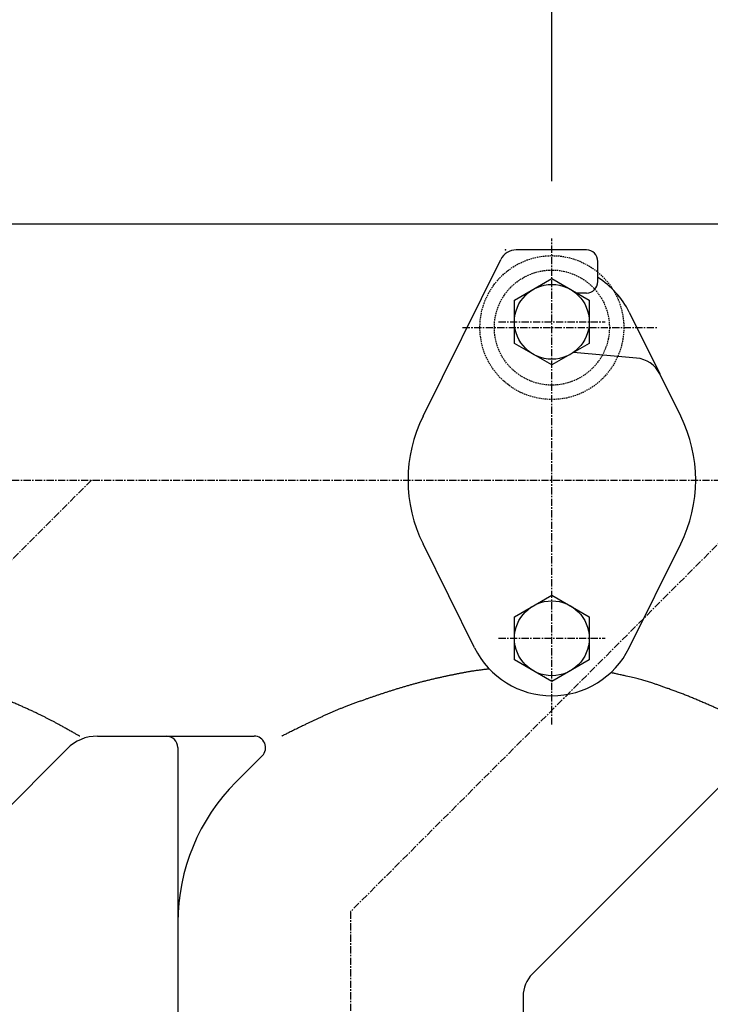
# Model space of a CAD drawing. Extents: x -1679 to 1856, y -576 to 1001.
# Drawn here: x -986 to -866, y 312 to 483 of the extents above; entities that cross this region are included whole.
import ezdxf

# ---------------------------------------------------------------- set-up
doc = ezdxf.new("R2010")
doc.units = 0
doc.linetypes.add('CENTER', pattern=[2, 1.25, -0.25, 0.25, -0.25])
doc.linetypes.add('HIDDEN', pattern=[0.375, 0.25, -0.125])
doc.layers.get('0').update_dxf_attribs({"color": 3, "linetype": 'CONTINUOUS'})

# ---------------------------------------------------------------- blocks, each defined once
blk = doc.blocks.new('G61')
at = {"color": 7, "linetype": 'CONTINUOUS'}
for p, q in [((-900.400193, 434.661098), (-893.900193, 438.413875)), ((-893.900193, 438.413875), (-887.400193, 434.661098)), ((-900.400193, 427.155545), (-900.400193, 434.661098)), ((-887.400193, 434.661098), (-887.400193, 427.155545)), ((-893.900193, 423.402768), (-900.400193, 427.155545)), ((-887.400193, 427.155545), (-893.900193, 423.402768))]:
    blk.add_line(p, q, dxfattribs=at)
blk.add_circle((-893.900193, 430.908321), 6.5, dxfattribs=at)
blk = doc.blocks.new('G62')
at = {"color": 7, "linetype": 'CONTINUOUS'}
for p, q in [((-900.400193, 379.661098), (-893.900193, 383.413875)), ((-893.900193, 383.413875), (-887.400193, 379.661098)), ((-900.400193, 372.155545), (-900.400193, 379.661098)), ((-887.400193, 379.661098), (-887.400193, 372.155545)), ((-893.900193, 368.402768), (-900.400193, 372.155545)), ((-887.400193, 372.155545), (-893.900193, 368.402768))]:
    blk.add_line(p, q, dxfattribs=at)
blk.add_circle((-893.900193, 375.908321), 6.5, dxfattribs=at)
blk = doc.blocks.new('G67')
at = {"color": 7, "linetype": 'CONTINUOUS'}
for p, q in [((-883.612933, 369.928524), (-883.623861, 369.930882)), ((-883.581047, 369.921635), (-883.612933, 369.928524)), ((-883.52955, 369.910496), (-883.581047, 369.921635)), ((-883.459789, 369.895388), (-883.52955, 369.910496)), ((-883.373111, 369.876591), (-883.459789, 369.895388)), ((-883.270863, 369.854387), (-883.373111, 369.876591)), ((-883.154391, 369.829055), (-883.270863, 369.854387)), ((-883.025043, 369.800876), (-883.154391, 369.829055)), ((-882.884166, 369.77013), (-883.025043, 369.800876)), ((-882.733106, 369.737099), (-882.884166, 369.77013)), ((-882.57321, 369.702062), (-882.733106, 369.737099)), ((-882.405825, 369.665301), (-882.57321, 369.702062)), ((-882.232298, 369.627096), (-882.405825, 369.665301)), ((-882.053977, 369.587727), (-882.232298, 369.627096)), ((-881.872207, 369.547475), (-882.053977, 369.587727)), ((-881.688336, 369.50662), (-881.872207, 369.547475)), ((-881.503711, 369.465444), (-881.688336, 369.50662)), ((-881.319678, 369.424226), (-881.503711, 369.465444)), ((-881.137585, 369.383248), (-881.319678, 369.424226)), ((-880.958778, 369.342789), (-881.137585, 369.383248)), ((-880.666668, 369.276131), (-880.958778, 369.342789)), ((-880.38694, 369.211536), (-880.666668, 369.276131)), ((-880.118748, 369.148782), (-880.38694, 369.211536)), ((-879.861245, 369.087647), (-880.118748, 369.148782)), ((-879.613587, 369.027908), (-879.861245, 369.087647)), ((-879.374926, 368.969344), (-879.613587, 369.027908)), ((-879.144418, 368.911733), (-879.374926, 368.969344)), ((-878.921216, 368.854853), (-879.144418, 368.911733)), ((-878.704475, 368.798481), (-878.921216, 368.854853)), ((-878.493348, 368.742395), (-878.704475, 368.798481)), ((-878.28699, 368.686375), (-878.493348, 368.742395)), ((-878.084555, 368.630197), (-878.28699, 368.686375)), ((-877.885196, 368.573639), (-878.084555, 368.630197)), ((-877.688068, 368.51648), (-877.885196, 368.573639)), ((-877.492326, 368.458497), (-877.688068, 368.51648)), ((-877.297123, 368.399469), (-877.492326, 368.458497)), ((-877.101613, 368.339173), (-877.297123, 368.399469)), ((-876.90495, 368.277388), (-877.101613, 368.339173)), ((-876.706289, 368.213891), (-876.90495, 368.277388)), ((-876.504784, 368.14846), (-876.706289, 368.213891)), ((-876.364264, 368.102274), (-876.504784, 368.14846)), ((-876.222114, 368.055123), (-876.364264, 368.102274)), ((-876.078447, 368.00706), (-876.222114, 368.055123)), ((-875.933374, 367.958139), (-876.078447, 368.00706)), ((-875.787008, 367.908413), (-875.933374, 367.958139)), ((-875.639463, 367.857935), (-875.787008, 367.908413)), ((-875.49085, 367.80676), (-875.639463, 367.857935)), ((-875.341283, 367.75494), (-875.49085, 367.80676)), ((-875.190875, 367.702528), (-875.341283, 367.75494)), ((-875.039737, 367.649579), (-875.190875, 367.702528)), ((-874.887983, 367.596145), (-875.039737, 367.649579)), ((-874.735725, 367.54228), (-874.887983, 367.596145)), ((-874.583076, 367.488037), (-874.735725, 367.54228)), ((-874.430149, 367.43347), (-874.583076, 367.488037)), ((-874.277056, 367.378631), (-874.430149, 367.43347)), ((-874.12391, 367.323575), (-874.277056, 367.378631)), ((-873.970824, 367.268355), (-874.12391, 367.323575)), ((-873.81791, 367.213023), (-873.970824, 367.268355)), ((-873.665281, 367.157634), (-873.81791, 367.213023)), ((-873.51305, 367.102241), (-873.665281, 367.157634)), ((-873.332845, 367.036487), (-873.51305, 367.102241)), ((-873.153321, 366.970774), (-873.332845, 367.036487)), ((-872.974439, 366.905076), (-873.153321, 366.970774)), ((-872.796161, 366.839365), (-872.974439, 366.905076)), ((-872.618447, 366.773613), (-872.796161, 366.839365)), ((-872.441259, 366.707794), (-872.618447, 366.773613)), ((-872.264557, 366.641879), (-872.441259, 366.707794)), ((-872.088303, 366.57584), (-872.264557, 366.641879)), ((-871.912457, 366.509652), (-872.088303, 366.57584)), ((-871.736981, 366.443285), (-871.912457, 366.509652)), ((-871.561836, 366.376713), (-871.736981, 366.443285)), ((-871.386982, 366.309908), (-871.561836, 366.376713)), ((-871.212381, 366.242842), (-871.386982, 366.309908)), ((-871.037994, 366.175489), (-871.212381, 366.242842)), ((-870.863782, 366.10782), (-871.037994, 366.175489)), ((-870.689705, 366.039808), (-870.863782, 366.10782)), ((-870.515725, 365.971426), (-870.689705, 366.039808)), ((-870.341804, 365.902646), (-870.515725, 365.971426)), ((-870.167901, 365.833441), (-870.341804, 365.902646)), ((-869.993978, 365.763783), (-870.167901, 365.833441)), ((-869.812304, 365.690538), (-869.993978, 365.763783)), ((-869.630585, 365.616793), (-869.812304, 365.690538)), ((-869.448839, 365.542574), (-869.630585, 365.616793)), ((-869.267085, 365.467903), (-869.448839, 365.542574)), ((-869.08534, 365.392807), (-869.267085, 365.467903)), ((-868.903625, 365.317308), (-869.08534, 365.392807)), ((-868.721958, 365.241432), (-868.903625, 365.317308)), ((-868.540356, 365.165202), (-868.721958, 365.241432)), ((-868.35884, 365.088643), (-868.540356, 365.165202)), ((-868.177427, 365.01178), (-868.35884, 365.088643)), ((-867.996137, 364.934636), (-868.177427, 365.01178)), ((-867.814987, 364.857237), (-867.996137, 364.934636)), ((-867.633998, 364.779605), (-867.814987, 364.857237)), ((-867.453186, 364.701767), (-867.633998, 364.779605)), ((-867.272571, 364.623746), (-867.453186, 364.701767)), ((-867.092172, 364.545566), (-867.272571, 364.623746)), ((-866.912007, 364.467252), (-867.092172, 364.545566)), ((-866.732095, 364.388828), (-866.912007, 364.467252)), ((-866.552454, 364.310318), (-866.732095, 364.388828)), ((-866.373104, 364.231748), (-866.552454, 364.310318)), ((-866.222673, 364.165708), (-866.373104, 364.231748)), ((-866.072431, 364.099609), (-866.222673, 364.165708)), ((-865.92235, 364.033418), (-866.072431, 364.099609)), ((-865.772401, 363.967101), (-865.92235, 364.033418)), ((-865.622555, 363.900627), (-865.772401, 363.967101)), ((-865.472783, 363.833962), (-865.622555, 363.900627)), ((-865.323058, 363.767073), (-865.472783, 363.833962)), ((-865.173349, 363.699927), (-865.323058, 363.767073)), ((-865.023628, 363.63249), (-865.173349, 363.699927)), ((-864.873868, 363.564731), (-865.023628, 363.63249)), ((-864.724038, 363.496615), (-864.873868, 363.564731)), ((-864.57411, 363.42811), (-864.724038, 363.496615)), ((-864.424057, 363.359183), (-864.57411, 363.42811)), ((-864.273848, 363.289801), (-864.424057, 363.359183)), ((-864.123455, 363.219931), (-864.273848, 363.289801)), ((-863.972849, 363.149539), (-864.123455, 363.219931)), ((-863.822003, 363.078594), (-863.972849, 363.149539)), ((-863.670886, 363.007061), (-863.822003, 363.078594)), ((-863.519471, 362.934907), (-863.670886, 363.007061)), ((-863.367729, 362.862101), (-863.519471, 362.934907)), ((-863.241036, 362.800924), (-863.367729, 362.862101)), ((-863.114189, 362.739328), (-863.241036, 362.800924)), ((-862.98728, 362.677369), (-863.114189, 362.739328)), ((-862.860402, 362.615104), (-862.98728, 362.677369)), ((-862.733647, 362.552589), (-862.860402, 362.615104)), ((-862.607108, 362.489882), (-862.733647, 362.552589)), ((-862.480878, 362.427039), (-862.607108, 362.489882)), ((-862.355049, 362.364117), (-862.480878, 362.427039)), ((-862.229715, 362.301173), (-862.355049, 362.364117)), ((-862.104967, 362.238264), (-862.229715, 362.301173)), ((-861.980898, 362.175446), (-862.104967, 362.238264)), ((-861.857601, 362.112776), (-861.980898, 362.175446)), ((-861.735169, 362.050312), (-861.857601, 362.112776)), ((-861.613694, 361.988109), (-861.735169, 362.050312)), ((-861.493268, 361.926225), (-861.613694, 361.988109)), ((-861.373986, 361.864716), (-861.493268, 361.926225)), ((-861.255938, 361.80364), (-861.373986, 361.864716)), ((-861.139219, 361.743052), (-861.255938, 361.80364)), ((-861.023919, 361.683011), (-861.139219, 361.743052)), ((-860.910133, 361.623572), (-861.023919, 361.683011)), ((-860.787813, 361.559468), (-860.910133, 361.623572)), ((-860.666986, 361.495924), (-860.787813, 361.559468)), ((-860.547235, 361.432716), (-860.666986, 361.495924)), ((-860.428144, 361.369621), (-860.547235, 361.432716)), ((-860.309296, 361.306414), (-860.428144, 361.369621)), ((-860.190275, 361.242871), (-860.309296, 361.306414)), ((-860.070665, 361.178769), (-860.190275, 361.242871)), ((-859.950049, 361.113884), (-860.070665, 361.178769)), ((-859.828012, 361.047992), (-859.950049, 361.113884)), ((-859.704135, 360.980869), (-859.828012, 361.047992)), ((-859.578005, 360.912291), (-859.704135, 360.980869)), ((-859.449203, 360.842035), (-859.578005, 360.912291)), ((-859.317313, 360.769875), (-859.449203, 360.842035)), ((-859.18192, 360.69559), (-859.317313, 360.769875)), ((-859.042607, 360.618954), (-859.18192, 360.69559)), ((-858.898957, 360.539744), (-859.042607, 360.618954)), ((-858.750554, 360.457735), (-858.898957, 360.539744)), ((-858.596982, 360.372705), (-858.750554, 360.457735)), ((-858.437824, 360.284429), (-858.596982, 360.372705)), ((-858.272664, 360.192684), (-858.437824, 360.284429)), ((-858.122699, 360.109273), (-858.272664, 360.192684)), ((-857.969023, 360.023714), (-858.122699, 360.109273)), ((-857.812869, 359.936699), (-857.969023, 360.023714)), ((-857.655471, 359.848925), (-857.812869, 359.936699)), ((-857.49806, 359.761085), (-857.655471, 359.848925)), ((-857.34187, 359.673877), (-857.49806, 359.761085)), ((-857.188134, 359.587993), (-857.34187, 359.673877)), ((-857.038085, 359.504129), (-857.188134, 359.587993)), ((-856.892955, 359.422981), (-857.038085, 359.504129)), ((-856.753977, 359.345243), (-856.892955, 359.422981)), ((-856.622384, 359.27161), (-856.753977, 359.345243)), ((-856.499408, 359.202778), (-856.622384, 359.27161)), ((-856.386284, 359.13944), (-856.499408, 359.202778)), ((-856.284243, 359.082293), (-856.386284, 359.13944)), ((-856.194518, 359.032031), (-856.284243, 359.082293)), ((-856.118342, 358.989349), (-856.194518, 359.032031)), ((-856.056948, 358.954942), (-856.118342, 358.989349)), ((-856.011569, 358.929505), (-856.056948, 358.954942)), ((-855.983437, 358.913733), (-856.011569, 358.929505)), ((-855.973786, 358.908321), (-855.983437, 358.913733))]:
    blk.add_line(p, q, dxfattribs=at)
blk = doc.blocks.new('G68')
at = {"color": 7, "linetype": 'CONTINUOUS'}
for p, q in [((-1003.612933, 369.928524), (-1003.623861, 369.930882)), ((-1003.581047, 369.921635), (-1003.612933, 369.928524)), ((-1003.52955, 369.910496), (-1003.581047, 369.921635)), ((-1003.459789, 369.895388), (-1003.52955, 369.910496)), ((-1003.373111, 369.876591), (-1003.459789, 369.895388)), ((-1003.270863, 369.854387), (-1003.373111, 369.876591)), ((-1003.154391, 369.829055), (-1003.270863, 369.854387)), ((-1003.025043, 369.800876), (-1003.154391, 369.829055)), ((-1002.884166, 369.77013), (-1003.025043, 369.800876)), ((-1002.733106, 369.737099), (-1002.884166, 369.77013)), ((-1002.57321, 369.702062), (-1002.733106, 369.737099)), ((-1002.405825, 369.665301), (-1002.57321, 369.702062)), ((-1002.232298, 369.627096), (-1002.405825, 369.665301)), ((-1002.053977, 369.587727), (-1002.232298, 369.627096)), ((-1001.872207, 369.547475), (-1002.053977, 369.587727)), ((-1001.688336, 369.50662), (-1001.872207, 369.547475)), ((-1001.503711, 369.465444), (-1001.688336, 369.50662)), ((-1001.319678, 369.424226), (-1001.503711, 369.465444)), ((-1001.137585, 369.383248), (-1001.319678, 369.424226)), ((-1000.958778, 369.342789), (-1001.137585, 369.383248)), ((-1000.666668, 369.276131), (-1000.958778, 369.342789)), ((-1000.38694, 369.211536), (-1000.666668, 369.276131)), ((-1000.118748, 369.148782), (-1000.38694, 369.211536)), ((-999.861245, 369.087647), (-1000.118748, 369.148782)), ((-999.613587, 369.027908), (-999.861245, 369.087647)), ((-999.374926, 368.969344), (-999.613587, 369.027908)), ((-999.144418, 368.911733), (-999.374926, 368.969344)), ((-998.921216, 368.854853), (-999.144418, 368.911733)), ((-998.704475, 368.798481), (-998.921216, 368.854853)), ((-998.493348, 368.742395), (-998.704475, 368.798481)), ((-998.28699, 368.686375), (-998.493348, 368.742395)), ((-998.084555, 368.630197), (-998.28699, 368.686375)), ((-997.885196, 368.573639), (-998.084555, 368.630197)), ((-997.688068, 368.51648), (-997.885196, 368.573639)), ((-997.492326, 368.458497), (-997.688068, 368.51648)), ((-997.297123, 368.399469), (-997.492326, 368.458497)), ((-997.101613, 368.339173), (-997.297123, 368.399469)), ((-996.90495, 368.277388), (-997.101613, 368.339173)), ((-996.706289, 368.213891), (-996.90495, 368.277388)), ((-996.504784, 368.14846), (-996.706289, 368.213891)), ((-996.364264, 368.102274), (-996.504784, 368.14846)), ((-996.222114, 368.055123), (-996.364264, 368.102274)), ((-996.078447, 368.00706), (-996.222114, 368.055123)), ((-995.933374, 367.958139), (-996.078447, 368.00706)), ((-995.787008, 367.908413), (-995.933374, 367.958139)), ((-995.639463, 367.857935), (-995.787008, 367.908413)), ((-995.49085, 367.80676), (-995.639463, 367.857935)), ((-995.341283, 367.75494), (-995.49085, 367.80676)), ((-995.190875, 367.702528), (-995.341283, 367.75494)), ((-995.039737, 367.649579), (-995.190875, 367.702528)), ((-994.887983, 367.596145), (-995.039737, 367.649579)), ((-994.735725, 367.54228), (-994.887983, 367.596145)), ((-994.583076, 367.488037), (-994.735725, 367.54228)), ((-994.430149, 367.43347), (-994.583076, 367.488037)), ((-994.277056, 367.378631), (-994.430149, 367.43347)), ((-994.12391, 367.323575), (-994.277056, 367.378631)), ((-993.970824, 367.268355), (-994.12391, 367.323575)), ((-993.81791, 367.213023), (-993.970824, 367.268355)), ((-993.665281, 367.157634), (-993.81791, 367.213023)), ((-993.51305, 367.102241), (-993.665281, 367.157634)), ((-993.332845, 367.036487), (-993.51305, 367.102241)), ((-993.153321, 366.970774), (-993.332845, 367.036487)), ((-992.974439, 366.905076), (-993.153321, 366.970774)), ((-992.796161, 366.839365), (-992.974439, 366.905076)), ((-992.618447, 366.773613), (-992.796161, 366.839365)), ((-992.441259, 366.707794), (-992.618447, 366.773613)), ((-992.264557, 366.641879), (-992.441259, 366.707794)), ((-992.088303, 366.57584), (-992.264557, 366.641879)), ((-991.912457, 366.509652), (-992.088303, 366.57584)), ((-991.736981, 366.443285), (-991.912457, 366.509652)), ((-991.561836, 366.376713), (-991.736981, 366.443285)), ((-991.386982, 366.309908), (-991.561836, 366.376713)), ((-991.212381, 366.242842), (-991.386982, 366.309908)), ((-991.037994, 366.175489), (-991.212381, 366.242842)), ((-990.863782, 366.10782), (-991.037994, 366.175489)), ((-990.689705, 366.039808), (-990.863782, 366.10782)), ((-990.515725, 365.971426), (-990.689705, 366.039808)), ((-990.341804, 365.902646), (-990.515725, 365.971426)), ((-990.167901, 365.833441), (-990.341804, 365.902646)), ((-989.993978, 365.763783), (-990.167901, 365.833441)), ((-989.812304, 365.690538), (-989.993978, 365.763783)), ((-989.630585, 365.616793), (-989.812304, 365.690538)), ((-989.448839, 365.542574), (-989.630585, 365.616793)), ((-989.267085, 365.467903), (-989.448839, 365.542574)), ((-989.08534, 365.392807), (-989.267085, 365.467903)), ((-988.903625, 365.317308), (-989.08534, 365.392807)), ((-988.721958, 365.241432), (-988.903625, 365.317308)), ((-988.540356, 365.165202), (-988.721958, 365.241432)), ((-988.35884, 365.088643), (-988.540356, 365.165202)), ((-988.177427, 365.01178), (-988.35884, 365.088643)), ((-987.996137, 364.934636), (-988.177427, 365.01178)), ((-987.814987, 364.857237), (-987.996137, 364.934636)), ((-987.633998, 364.779605), (-987.814987, 364.857237)), ((-987.453186, 364.701767), (-987.633998, 364.779605)), ((-987.272571, 364.623746), (-987.453186, 364.701767)), ((-987.092172, 364.545566), (-987.272571, 364.623746)), ((-986.912007, 364.467252), (-987.092172, 364.545566)), ((-986.732095, 364.388828), (-986.912007, 364.467252)), ((-986.552454, 364.310318), (-986.732095, 364.388828)), ((-986.373104, 364.231748), (-986.552454, 364.310318)), ((-986.222673, 364.165708), (-986.373104, 364.231748)), ((-986.072431, 364.099609), (-986.222673, 364.165708)), ((-985.92235, 364.033418), (-986.072431, 364.099609)), ((-985.772401, 363.967101), (-985.92235, 364.033418)), ((-985.622555, 363.900627), (-985.772401, 363.967101)), ((-985.472783, 363.833962), (-985.622555, 363.900627)), ((-985.323058, 363.767073), (-985.472783, 363.833962)), ((-985.173349, 363.699927), (-985.323058, 363.767073)), ((-985.023628, 363.63249), (-985.173349, 363.699927)), ((-984.873868, 363.564731), (-985.023628, 363.63249)), ((-984.724038, 363.496615), (-984.873868, 363.564731)), ((-984.57411, 363.42811), (-984.724038, 363.496615)), ((-984.424057, 363.359183), (-984.57411, 363.42811)), ((-984.273848, 363.289801), (-984.424057, 363.359183)), ((-984.123455, 363.219931), (-984.273848, 363.289801)), ((-983.972849, 363.149539), (-984.123455, 363.219931)), ((-983.822003, 363.078594), (-983.972849, 363.149539)), ((-983.670886, 363.007061), (-983.822003, 363.078594)), ((-983.519471, 362.934907), (-983.670886, 363.007061)), ((-983.367729, 362.862101), (-983.519471, 362.934907)), ((-983.241036, 362.800924), (-983.367729, 362.862101)), ((-983.114189, 362.739328), (-983.241036, 362.800924)), ((-982.98728, 362.677369), (-983.114189, 362.739328)), ((-982.860402, 362.615104), (-982.98728, 362.677369)), ((-982.733647, 362.552589), (-982.860402, 362.615104)), ((-982.607108, 362.489882), (-982.733647, 362.552589)), ((-982.480878, 362.427039), (-982.607108, 362.489882)), ((-982.355049, 362.364117), (-982.480878, 362.427039)), ((-982.229715, 362.301173), (-982.355049, 362.364117)), ((-982.104967, 362.238264), (-982.229715, 362.301173)), ((-981.980898, 362.175446), (-982.104967, 362.238264)), ((-981.857601, 362.112776), (-981.980898, 362.175446)), ((-981.735169, 362.050312), (-981.857601, 362.112776)), ((-981.613694, 361.988109), (-981.735169, 362.050312)), ((-981.493268, 361.926225), (-981.613694, 361.988109)), ((-981.373986, 361.864716), (-981.493268, 361.926225)), ((-981.255938, 361.80364), (-981.373986, 361.864716)), ((-981.139219, 361.743052), (-981.255938, 361.80364)), ((-981.023919, 361.683011), (-981.139219, 361.743052)), ((-980.910133, 361.623572), (-981.023919, 361.683011)), ((-980.787813, 361.559468), (-980.910133, 361.623572)), ((-980.666986, 361.495924), (-980.787813, 361.559468)), ((-980.547235, 361.432716), (-980.666986, 361.495924)), ((-980.428144, 361.369621), (-980.547235, 361.432716)), ((-980.309296, 361.306414), (-980.428144, 361.369621)), ((-980.190275, 361.242871), (-980.309296, 361.306414)), ((-980.070665, 361.178769), (-980.190275, 361.242871)), ((-979.950049, 361.113884), (-980.070665, 361.178769)), ((-979.828012, 361.047992), (-979.950049, 361.113884)), ((-979.704135, 360.980869), (-979.828012, 361.047992)), ((-979.578005, 360.912291), (-979.704135, 360.980869)), ((-979.449203, 360.842035), (-979.578005, 360.912291)), ((-979.317313, 360.769875), (-979.449203, 360.842035)), ((-979.18192, 360.69559), (-979.317313, 360.769875)), ((-979.042607, 360.618954), (-979.18192, 360.69559)), ((-978.898957, 360.539744), (-979.042607, 360.618954)), ((-978.750554, 360.457735), (-978.898957, 360.539744)), ((-978.596982, 360.372705), (-978.750554, 360.457735)), ((-978.437824, 360.284429), (-978.596982, 360.372705)), ((-978.272664, 360.192684), (-978.437824, 360.284429)), ((-978.122699, 360.109273), (-978.272664, 360.192684)), ((-977.969023, 360.023714), (-978.122699, 360.109273)), ((-977.812869, 359.936699), (-977.969023, 360.023714)), ((-977.655471, 359.848925), (-977.812869, 359.936699)), ((-977.49806, 359.761085), (-977.655471, 359.848925)), ((-977.34187, 359.673877), (-977.49806, 359.761085)), ((-977.188134, 359.587993), (-977.34187, 359.673877)), ((-977.038085, 359.504129), (-977.188134, 359.587993)), ((-976.892955, 359.422981), (-977.038085, 359.504129)), ((-976.753977, 359.345243), (-976.892955, 359.422981)), ((-976.622384, 359.27161), (-976.753977, 359.345243)), ((-976.499408, 359.202778), (-976.622384, 359.27161)), ((-976.386284, 359.13944), (-976.499408, 359.202778)), ((-976.284243, 359.082293), (-976.386284, 359.13944)), ((-976.194518, 359.032031), (-976.284243, 359.082293)), ((-976.118342, 358.989349), (-976.194518, 359.032031)), ((-976.056948, 358.954942), (-976.118342, 358.989349)), ((-976.011569, 358.929505), (-976.056948, 358.954942)), ((-975.983437, 358.913733), (-976.011569, 358.929505)), ((-975.973786, 358.908321), (-975.983437, 358.913733))]:
    blk.add_line(p, q, dxfattribs=at)
blk = doc.blocks.new('G70')
at = {"color": 7, "linetype": 'CONTINUOUS'}
for p, q in [((-910.987474, 369.581937), (-911.115833, 369.555775)), ((-910.859799, 369.607865), (-910.987474, 369.581937)), ((-910.732908, 369.633544), (-910.859799, 369.607865)), ((-910.606904, 369.658958), (-910.732908, 369.633544)), ((-910.481886, 369.684091), (-910.606904, 369.658958)), ((-910.357958, 369.708928), (-910.481886, 369.684091)), ((-910.23522, 369.733453), (-910.357958, 369.708928)), ((-910.113774, 369.757651), (-910.23522, 369.733453)), ((-909.993722, 369.781506), (-910.113774, 369.757651)), ((-909.875164, 369.805003), (-909.993722, 369.781506)), ((-909.752702, 369.829203), (-909.875164, 369.805003)), ((-909.631571, 369.853036), (-909.752702, 369.829203)), ((-909.511351, 369.876542), (-909.631571, 369.853036)), ((-909.391625, 369.899764), (-909.511351, 369.876542)), ((-909.271974, 369.922743), (-909.391625, 369.899764)), ((-909.15198, 369.945522), (-909.271974, 369.922743)), ((-909.031223, 369.968142), (-909.15198, 369.945522)), ((-908.909286, 369.990644), (-909.031223, 369.968142)), ((-908.785751, 370.013072), (-908.909286, 369.990644)), ((-908.660199, 370.035465), (-908.785751, 370.013072)), ((-908.532211, 370.057868), (-908.660199, 370.035465)), ((-908.401368, 370.08032), (-908.532211, 370.057868)), ((-908.267254, 370.102865), (-908.401368, 370.08032)), ((-908.129449, 370.125543), (-908.267254, 370.102865)), ((-907.987534, 370.148398), (-908.129449, 370.125543)), ((-907.841091, 370.171469), (-907.987534, 370.148398)), ((-907.689703, 370.194801), (-907.841091, 370.171469)), ((-907.53295, 370.218433), (-907.689703, 370.194801)), ((-907.370414, 370.242408), (-907.53295, 370.218433)), ((-907.201676, 370.266769), (-907.370414, 370.242408)), ((-907.044529, 370.289014), (-907.201676, 370.266769)), ((-906.883336, 370.311459), (-907.044529, 370.289014)), ((-906.719405, 370.33396), (-906.883336, 370.311459)), ((-906.554046, 370.35637), (-906.719405, 370.33396)), ((-906.388566, 370.378546), (-906.554046, 370.35637)), ((-906.224276, 370.400343), (-906.388566, 370.378546)), ((-906.062485, 370.421614), (-906.224276, 370.400343)), ((-905.904501, 370.442215), (-906.062485, 370.421614)), ((-905.751633, 370.462002), (-905.904501, 370.442215)), ((-905.60519, 370.480829), (-905.751633, 370.462002)), ((-905.466482, 370.498551), (-905.60519, 370.480829)), ((-905.336817, 370.515023), (-905.466482, 370.498551)), ((-905.217505, 370.5301), (-905.336817, 370.515023)), ((-905.109854, 370.543638), (-905.217505, 370.5301)), ((-905.015173, 370.55549), (-905.109854, 370.543638)), ((-904.934772, 370.565513), (-905.015173, 370.55549)), ((-904.869958, 370.573561), (-904.934772, 370.565513)), ((-904.822043, 370.579489), (-904.869958, 370.573561)), ((-904.792333, 370.583152), (-904.822043, 370.579489)), ((-904.782139, 370.584405), (-904.792333, 370.583152)), ((-918.158654, 367.882554), (-918.307294, 367.841171)), ((-918.016607, 367.921834), (-918.158654, 367.882554)), ((-917.874466, 367.960878), (-918.016607, 367.921834)), ((-917.732239, 367.999688), (-917.874466, 367.960878)), ((-917.589937, 368.038263), (-917.732239, 367.999688)), ((-917.447569, 368.076602), (-917.589937, 368.038263)), ((-917.305144, 368.114705), (-917.447569, 368.076602)), ((-917.162673, 368.152573), (-917.305144, 368.114705)), ((-917.020165, 368.190203), (-917.162673, 368.152573)), ((-916.877629, 368.227598), (-917.020165, 368.190203)), ((-916.735076, 368.264755), (-916.877629, 368.227598)), ((-916.592514, 368.301674), (-916.735076, 368.264755)), ((-916.449955, 368.338357), (-916.592514, 368.301674)), ((-916.307406, 368.374801), (-916.449955, 368.338357)), ((-916.164879, 368.411007), (-916.307406, 368.374801)), ((-916.022382, 368.446975), (-916.164879, 368.411007)), ((-915.879925, 368.482704), (-916.022382, 368.446975)), ((-915.737518, 368.518193), (-915.879925, 368.482704)), ((-915.595171, 368.553444), (-915.737518, 368.518193)), ((-915.452893, 368.588455), (-915.595171, 368.553444)), ((-915.310693, 368.623225), (-915.452893, 368.588455)), ((-915.167227, 368.658084), (-915.310693, 368.623225)), ((-915.023818, 368.692706), (-915.167227, 368.658084)), ((-914.880433, 368.727099), (-915.023818, 368.692706)), ((-914.737039, 368.761272), (-914.880433, 368.727099)), ((-914.593604, 368.795233), (-914.737039, 368.761272)), ((-914.450094, 368.82899), (-914.593604, 368.795233)), ((-914.306476, 368.86255), (-914.450094, 368.82899)), ((-914.162718, 368.895924), (-914.306476, 368.86255)), ((-914.018786, 368.929117), (-914.162718, 368.895924)), ((-913.874648, 368.962139), (-914.018786, 368.929117)), ((-913.73027, 368.994998), (-913.874648, 368.962139)), ((-913.58562, 369.027702), (-913.73027, 368.994998)), ((-913.440664, 369.060259), (-913.58562, 369.027702)), ((-913.29537, 369.092677), (-913.440664, 369.060259)), ((-913.149704, 369.124965), (-913.29537, 369.092677)), ((-913.003634, 369.15713), (-913.149704, 369.124965)), ((-912.857127, 369.189181), (-913.003634, 369.15713)), ((-912.710149, 369.221126), (-912.857127, 369.189181)), ((-912.562669, 369.252973), (-912.710149, 369.221126)), ((-912.414652, 369.28473), (-912.562669, 369.252973)), ((-912.285046, 369.312372), (-912.414652, 369.28473)), ((-912.155107, 369.339936), (-912.285046, 369.312372)), ((-912.024939, 369.367406), (-912.155107, 369.339936)), ((-911.894642, 369.394768), (-912.024939, 369.367406)), ((-911.764317, 369.422005), (-911.894642, 369.394768)), ((-911.634066, 369.449101), (-911.764317, 369.422005)), ((-911.503991, 369.476042), (-911.634066, 369.449101)), ((-911.374192, 369.502812), (-911.503991, 369.476042)), ((-911.244772, 369.529395), (-911.374192, 369.502812)), ((-911.115833, 369.555775), (-911.244772, 369.529395)), ((-923.671658, 366.186727), (-923.813263, 366.139589)), ((-923.530001, 366.233736), (-923.671658, 366.186727)), ((-923.38829, 366.280613), (-923.530001, 366.233736)), ((-923.246528, 366.327356), (-923.38829, 366.280613)), ((-923.104715, 366.373961), (-923.246528, 366.327356)), ((-922.96285, 366.420427), (-923.104715, 366.373961)), ((-922.820935, 366.466749), (-922.96285, 366.420427)), ((-922.678971, 366.512926), (-922.820935, 366.466749)), ((-922.536957, 366.558955), (-922.678971, 366.512926)), ((-922.394895, 366.604832), (-922.536957, 366.558955)), ((-922.252785, 366.650555), (-922.394895, 366.604832)), ((-922.110627, 366.696122), (-922.252785, 366.650555)), ((-921.968423, 366.741529), (-922.110627, 366.696122)), ((-921.826172, 366.786774), (-921.968423, 366.741529)), ((-921.683875, 366.831854), (-921.826172, 366.786774)), ((-921.541534, 366.876766), (-921.683875, 366.831854)), ((-921.399147, 366.921507), (-921.541534, 366.876766)), ((-921.256717, 366.966075), (-921.399147, 366.921507)), ((-921.114242, 367.010467), (-921.256717, 366.966075)), ((-920.967127, 367.056103), (-921.114242, 367.010467)), ((-920.819962, 367.101545), (-920.967127, 367.056103)), ((-920.672745, 367.14679), (-920.819962, 367.101545)), ((-920.525471, 367.191834), (-920.672745, 367.14679)), ((-920.378138, 367.236674), (-920.525471, 367.191834)), ((-920.230742, 367.281307), (-920.378138, 367.236674)), ((-920.08328, 367.32573), (-920.230742, 367.281307)), ((-919.935747, 367.369939), (-920.08328, 367.32573)), ((-919.788142, 367.41393), (-919.935747, 367.369939)), ((-919.640459, 367.457701), (-919.788142, 367.41393)), ((-919.492697, 367.501248), (-919.640459, 367.457701)), ((-919.34485, 367.544568), (-919.492697, 367.501248)), ((-919.196917, 367.587658), (-919.34485, 367.544568)), ((-919.048893, 367.630514), (-919.196917, 367.587658)), ((-918.900775, 367.673133), (-919.048893, 367.630514)), ((-918.752559, 367.715511), (-918.900775, 367.673133)), ((-918.604243, 367.757646), (-918.752559, 367.715511)), ((-918.455822, 367.799533), (-918.604243, 367.757646)), ((-918.307294, 367.841171), (-918.455822, 367.799533)), ((-928.639975, 364.453841), (-928.794097, 364.396746)), ((-928.485673, 364.510678), (-928.639975, 364.453841)), ((-928.331205, 364.567269), (-928.485673, 364.510678)), ((-928.176585, 364.623624), (-928.331205, 364.567269)), ((-928.021827, 364.679753), (-928.176585, 364.623624)), ((-927.866945, 364.735667), (-928.021827, 364.679753)), ((-927.711953, 364.791374), (-927.866945, 364.735667)), ((-927.556865, 364.846886), (-927.711953, 364.791374)), ((-927.401695, 364.902213), (-927.556865, 364.846886)), ((-927.246458, 364.957365), (-927.401695, 364.902213)), ((-927.091167, 365.012351), (-927.246458, 364.957365)), ((-926.935837, 365.067183), (-927.091167, 365.012351)), ((-926.780481, 365.121871), (-926.935837, 365.067183)), ((-926.625114, 365.176424), (-926.780481, 365.121871)), ((-926.491748, 365.223151), (-926.625114, 365.176424)), ((-926.358381, 365.269786), (-926.491748, 365.223151)), ((-926.225012, 365.316327), (-926.358381, 365.269786)), ((-926.091636, 365.362774), (-926.225012, 365.316327)), ((-925.958253, 365.409126), (-926.091636, 365.362774)), ((-925.824859, 365.455381), (-925.958253, 365.409126)), ((-925.691451, 365.501539), (-925.824859, 365.455381)), ((-925.558029, 365.5476), (-925.691451, 365.501539)), ((-925.424588, 365.593561), (-925.558029, 365.5476)), ((-925.291126, 365.639422), (-925.424588, 365.593561)), ((-925.157641, 365.685182), (-925.291126, 365.639422)), ((-925.02413, 365.73084), (-925.157641, 365.685182)), ((-924.890591, 365.776396), (-925.02413, 365.73084)), ((-924.757021, 365.821847), (-924.890591, 365.776396)), ((-924.623418, 365.867194), (-924.757021, 365.821847)), ((-924.489779, 365.912435), (-924.623418, 365.867194)), ((-924.356102, 365.95757), (-924.489779, 365.912435)), ((-924.222383, 366.002597), (-924.356102, 365.95757)), ((-924.088621, 366.047515), (-924.222383, 366.002597)), ((-923.954814, 366.092325), (-924.088621, 366.047515)), ((-923.813263, 366.139589), (-923.954814, 366.092325)), ((-932.769557, 362.778478), (-932.905695, 362.717948)), ((-932.633431, 362.838711), (-932.769557, 362.778478)), ((-932.497406, 362.898593), (-932.633431, 362.838711)), ((-932.361575, 362.95807), (-932.497406, 362.898593)), ((-932.228204, 363.016146), (-932.361575, 362.95807)), ((-932.095085, 363.073788), (-932.228204, 363.016146)), ((-931.962194, 363.131005), (-932.095085, 363.073788)), ((-931.829506, 363.187808), (-931.962194, 363.131005)), ((-931.696997, 363.244205), (-931.829506, 363.187808)), ((-931.564643, 363.300208), (-931.696997, 363.244205)), ((-931.432418, 363.355824), (-931.564643, 363.300208)), ((-931.3003, 363.411066), (-931.432418, 363.355824)), ((-931.168263, 363.465941), (-931.3003, 363.411066)), ((-931.036283, 363.520461), (-931.168263, 363.465941)), ((-930.904336, 363.574634), (-931.036283, 363.520461)), ((-930.772397, 363.62847), (-930.904336, 363.574634)), ((-930.640441, 363.68198), (-930.772397, 363.62847)), ((-930.508446, 363.735173), (-930.640441, 363.68198)), ((-930.376385, 363.788059), (-930.508446, 363.735173)), ((-930.244235, 363.840647), (-930.376385, 363.788059)), ((-930.111971, 363.892948), (-930.244235, 363.840647)), ((-929.979569, 363.944971), (-930.111971, 363.892948)), ((-929.847005, 363.996726), (-929.979569, 363.944971)), ((-929.714253, 364.048223), (-929.847005, 363.996726)), ((-929.561509, 364.107071), (-929.714253, 364.048223)), ((-929.4085, 364.1656), (-929.561509, 364.107071)), ((-929.25524, 364.223823), (-929.4085, 364.1656)), ((-929.101743, 364.281747), (-929.25524, 364.223823)), ((-928.948024, 364.339385), (-929.101743, 364.281747)), ((-928.794097, 364.396746), (-928.948024, 364.339385)), ((-936.529784, 361.030161), (-936.665887, 360.964286)), ((-936.396517, 361.094494), (-936.529784, 361.030161)), ((-936.26571, 361.157468), (-936.396517, 361.094494)), ((-936.136989, 361.219266), (-936.26571, 361.157468)), ((-936.009977, 361.280074), (-936.136989, 361.219266)), ((-935.884301, 361.340074), (-936.009977, 361.280074)), ((-935.759584, 361.399451), (-935.884301, 361.340074)), ((-935.635452, 361.458389), (-935.759584, 361.399451)), ((-935.511529, 361.51707), (-935.635452, 361.458389)), ((-935.387441, 361.575681), (-935.511529, 361.51707)), ((-935.262813, 361.634403), (-935.387441, 361.575681)), ((-935.137268, 361.693421), (-935.262813, 361.634403)), ((-935.010433, 361.752919), (-935.137268, 361.693421)), ((-934.886609, 361.81089), (-935.010433, 361.752919)), ((-934.761326, 361.869425), (-934.886609, 361.81089)), ((-934.634678, 361.92847), (-934.761326, 361.869425)), ((-934.506755, 361.98797), (-934.634678, 361.92847)), ((-934.37765, 362.047872), (-934.506755, 361.98797)), ((-934.247454, 362.108123), (-934.37765, 362.047872)), ((-934.116259, 362.168668), (-934.247454, 362.108123)), ((-933.984157, 362.229454), (-934.116259, 362.168668)), ((-933.85124, 362.290427), (-933.984157, 362.229454)), ((-933.717599, 362.351533), (-933.85124, 362.290427)), ((-933.583326, 362.412718), (-933.717599, 362.351533)), ((-933.448513, 362.473928), (-933.583326, 362.412718)), ((-933.313251, 362.53511), (-933.448513, 362.473928)), ((-933.177633, 362.59621), (-933.313251, 362.53511)), ((-933.041751, 362.657174), (-933.177633, 362.59621)), ((-932.905695, 362.717948), (-933.041751, 362.657174)), ((-939.941645, 359.349007), (-940.108859, 359.265827)), ((-939.762996, 359.437831), (-939.941645, 359.349007)), ((-939.574648, 359.531428), (-939.762996, 359.437831)), ((-939.378337, 359.628923), (-939.574648, 359.531428)), ((-939.175799, 359.729445), (-939.378337, 359.628923)), ((-938.968771, 359.83212), (-939.175799, 359.729445)), ((-938.758987, 359.936076), (-938.968771, 359.83212)), ((-938.548184, 360.04044), (-938.758987, 359.936076)), ((-938.338099, 360.144339), (-938.548184, 360.04044)), ((-938.130466, 360.2469), (-938.338099, 360.144339)), ((-937.927022, 360.347251), (-938.130466, 360.2469)), ((-937.729503, 360.444519), (-937.927022, 360.347251)), ((-937.56305, 360.526342), (-937.729503, 360.444519)), ((-937.402058, 360.605334), (-937.56305, 360.526342)), ((-937.246152, 360.681681), (-937.402058, 360.605334)), ((-937.094957, 360.755566), (-937.246152, 360.681681)), ((-936.948098, 360.827172), (-937.094957, 360.755566)), ((-936.8052, 360.896685), (-936.948098, 360.827172)), ((-936.665887, 360.964286), (-936.8052, 360.896685)), ((-940.81336, 358.914926), (-940.8266, 358.908321)), ((-940.774797, 358.934157), (-940.81336, 358.914926)), ((-940.712648, 358.965141), (-940.774797, 358.934157)), ((-940.628648, 359.007007), (-940.712648, 358.965141)), ((-940.524533, 359.058881), (-940.628648, 359.007007)), ((-940.402039, 359.119891), (-940.524533, 359.058881)), ((-940.262902, 359.189164), (-940.402039, 359.119891)), ((-940.108859, 359.265827), (-940.262902, 359.189164))]:
    blk.add_line(p, q, dxfattribs=at)
blk = doc.blocks.new('G85')
at = {"color": 7, "linetype": 'CONTINUOUS'}
blk.add_line((-893.900193, 455.376877), (-893.900193, 523.120934), dxfattribs=at)

msp = doc.modelspace()

# ---------------------------------------------------------------- linework, layer by layer
at = {"color": 7, "linetype": 'CONTINUOUS'}
for p, q in [((-1067.344751, 447.908321), (-838.249671, 447.908321)), ((-887.900193, 443.408321), (-900.10193, 443.408321)), ((-916.295353, 414.519433), (-902.789349, 441.741655)), ((-885.900193, 437.908321), (-885.900193, 441.408321)), ((-887.900193, 435.908321), (-889.560447, 435.908321)), ((-880.463097, 432.574988), (-875.138424, 421.842768)), ((-879.181678, 424.601519), (-890.160258, 425.56202)), ((-871.505033, 414.519433), (-875.138424, 421.842768)), ((-907.337289, 374.241655), (-916.295353, 392.29721)), ((-880.463097, 374.241655), (-871.505033, 392.29721)), ((-972.867184, 358.908321), (-945.655027, 358.908321)), ((-978.170485, 356.711622), (-1017.28928, 317.592827)), ((-958.900193, 356.908321), (-958.900193, 305.775818)), ((-858.170485, 356.711622), (-897.28928, 317.592827)), ((-948.795377, 350.939544), (-944.240813, 355.494108)), ((-898.900193, 313.70374), (-898.900193, 305.775818))]:
    msp.add_line(p, q, dxfattribs=at)
at = {"color": 7, "linetype": 'CENTER'}
for p, q in [((-893.900193, 360.922502), (-893.900193, 445.376877)), ((-909.404535, 429.908321), (-875.53892, 429.908321)), ((-903.162531, 430.908321), (-884.641834, 430.908321)), ((-973.900193, 403.408321), (-1048.900193, 328.408321)), ((-1047.729356, 403.408321), (-797.125781, 403.408321)), ((-853.900193, 403.408321), (-928.900193, 328.408321)), ((-903.162531, 375.908321), (-884.641834, 375.908321)), ((-903.162531, 375.908321), (-884.641834, 375.908321)), ((-928.900193, 328.408321), (-928.900193, 239.4368))]:
    msp.add_line(p, q, dxfattribs=at)
at = {"color": 7, "linetype": 'HIDDEN'}
for radius in [12.5, 10]:
    msp.add_circle((-893.900193, 429.908321), radius, dxfattribs=at)
at = {"color": 7, "linetype": 'CONTINUOUS'}
for centre, radius, start, end in [((-900.10193, 440.408321), 3, 90, 153.6122), ((-887.900193, 441.408321), 2, 0, 90), ((-893.900193, 425.908321), 15, 26.3878, 57.769047), ((-887.900193, 437.908321), 2, 270, 360), ((-879.617456, 419.620546), 5, 26.3878, 85), ((-893.900193, 403.408321), 25, 153.6122, 206.3878), ((-893.900193, 403.408321), 25, 333.6122, 386.3878), ((-893.900193, 380.908321), 15, 206.3878, 333.6122), ((-972.867184, 351.408321), 7.5, 90, 135), ((-960.900193, 356.908321), 2, 360, 450), ((-945.655027, 356.908321), 2, 315, 450), ((-924.400193, 326.54436), 34.5, 135, 180), ((-893.400193, 313.70374), 5.5, 135, 180)]:
    msp.add_arc(centre, radius, start, end, dxfattribs=at)
at = {"color": 7}
msp.add_point((-901.962451, 443.408321), dxfattribs=at)

# ---------------------------------------------------------------- block references
for name in ['G85', 'G61', 'G62', 'G68', 'G70', 'G67']:
    msp.add_blockref(name, (0, 0))

doc.saveas('drawing.dxf')
